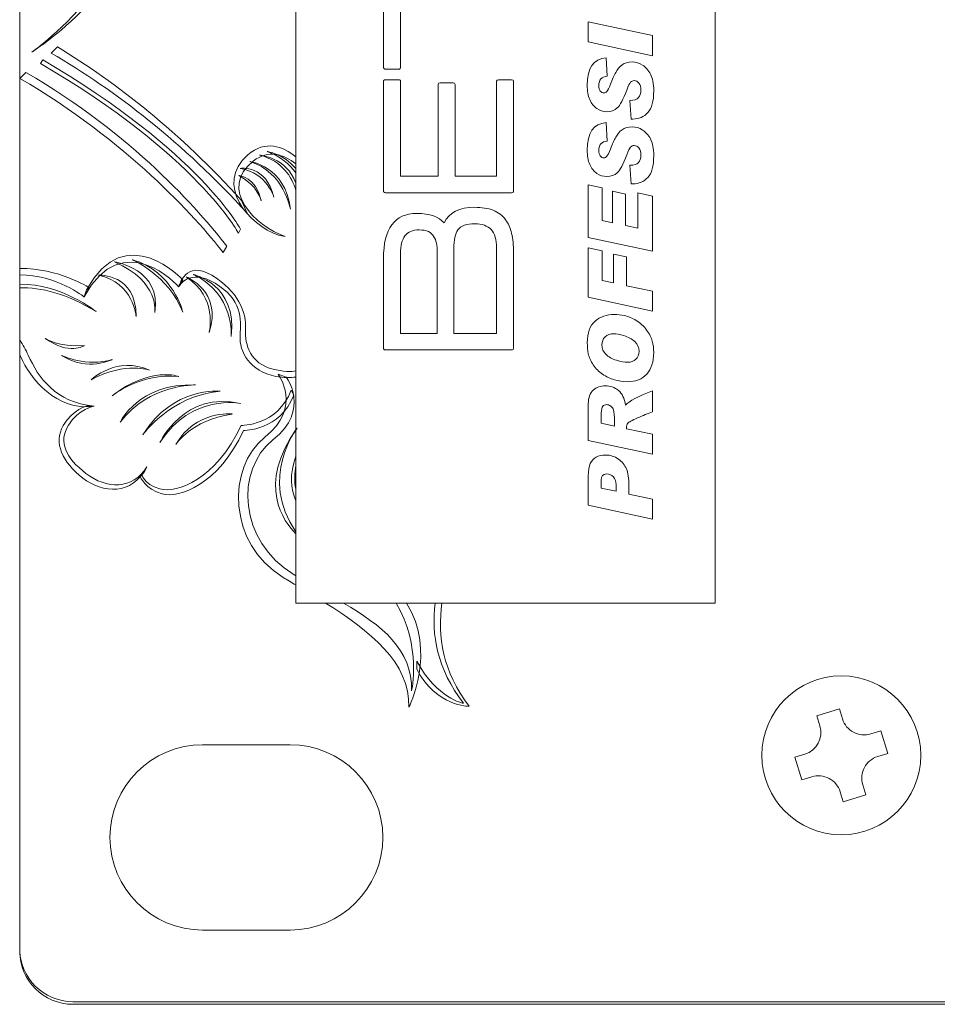
# Model space of a CAD drawing. Units: inches. Extents: x 1716 to 2694, y -847 to 442.
# Drawn here: x 1972 to 2006, y -83 to -45 of the extents above; entities that cross this region are included whole.
import ezdxf

# ---------------------------------------------------------------- set-up
doc = ezdxf.new("R2010")
doc.units = ezdxf.units.IN
doc.header["$MEASUREMENT"] = 0
doc.layers.add('Layer 1', color=7, linetype='Continuous')

msp = doc.modelspace()

# ---------------------------------------------------------------- linework, layer by layer
at = {"layer": 'Layer 1', "color": 7, "lineweight": 5}
for p, q in [((1982.175, -67.427), (1982.175, -9.745)), ((1997.995, -9.745), (1997.995, -67.427)), ((1995.639, -46.004), (1993.213, -45.486)), ((1993.213, -45.486), (1993.213, -46.244)), ((1995.639, -46.764), (1995.639, -46.004)), ((1993.213, -46.244), (1995.639, -46.764)), ((1993.735, -51.754), (1993.213, -51.644)), ((1993.213, -51.644), (1993.213, -53.628)), ((1993.735, -52.987), (1993.735, -51.754)), ((1994.613, -51.991), (1994.121, -51.881)), ((1994.121, -51.881), (1994.121, -53.067)), ((1994.613, -53.175), (1994.613, -51.991)), ((1995.639, -52.061), (1995.085, -51.942)), ((1995.085, -51.942), (1995.085, -53.277)), ((1995.639, -54.144), (1995.639, -52.061)), ((1994.121, -53.067), (1993.735, -52.987)), ((1995.085, -53.277), (1994.613, -53.175)), ((1993.213, -53.628), (1995.639, -54.144)), ((1993.73, -54.135), (1993.213, -54.023)), ((1993.213, -54.023), (1993.213, -55.884)), ((1993.73, -55.247), (1993.73, -54.135)), ((1994.657, -54.363), (1994.166, -54.254)), ((1994.166, -54.254), (1994.166, -55.343)), ((1994.657, -55.455), (1994.657, -54.363)), ((1994.166, -55.343), (1993.73, -55.247)), ((1995.639, -55.653), (1994.657, -55.455)), ((1995.639, -56.403), (1995.639, -55.653)), ((1993.213, -55.884), (1995.639, -56.403)), ((1997.995, -67.427), (1982.175, -67.427))]:
    msp.add_line(p, q, dxfattribs=at)
for points in [[(1971.757, -80.475), (1971.757, -80.475), (1971.757, 4.226), (1971.757, 4.226)], [(1971.76, -80.573), (1971.76, -80.573), (1971.76, 4.226), (1971.76, 4.226)], [(1972.219, -46.63), (1972.219, -46.63), (1977.019, -43.295), (1977.352, -37.431)], [(1977.391, -37.763), (1977.057, -43.625), (1972.413, -46.482), (1972.413, -46.482)], [(1985.484, -47.193), (1985.484, -47.193), (1985.484, -42.15), (1985.484, -42.15)], [(1986.128, -44.986), (1986.128, -44.986), (1986.128, -47.193), (1986.128, -47.193)], [(1972.948, -46.663), (1972.948, -46.663), (1973.179, -46.431), (1973.179, -46.431)], [(1973.179, -46.431), (1975.421, -47.792), (1977.806, -49.661), (1980.128, -52.231)], [(1972.413, -46.482), (1972.413, -46.482), (1972.219, -46.63), (1972.219, -46.63)], [(1980.34, -52.714), (1977.921, -50.04), (1975.369, -48.088), (1972.948, -46.663)], [(1972.542, -47.059), (1972.542, -47.059), (1972.626, -46.919), (1972.626, -46.919)], [(1980.007, -53.458), (1980.007, -53.458), (1978.469, -50.524), (1972.542, -47.059)], [(1972.626, -46.919), (1978.553, -50.384), (1980.091, -53.318), (1980.091, -53.318)], [(1985.562, -47.271), (1985.51, -47.271), (1985.484, -47.246), (1985.484, -47.193)], [(1986.128, -47.193), (1986.128, -47.246), (1986.102, -47.271), (1986.05, -47.271)], [(1993.926, -47.541), (1993.926, -47.541), (1993.885, -46.839), (1993.885, -46.839)], [(1994.491, -47.11), (1994.391, -47.184), (1994.308, -47.276), (1994.247, -47.393)], [(1995.562, -47.46), (1995.481, -47.312), (1995.382, -47.198), (1995.263, -47.119)], [(1971.989, -47.397), (1971.989, -47.397), (1971.765, -47.619), (1971.765, -47.619)], [(1979.578, -53.96), (1978.514, -52.592), (1976.01, -49.718), (1971.989, -47.397)], [(1986.05, -47.271), (1986.05, -47.271), (1985.562, -47.271), (1985.562, -47.271)], [(1993.61, -47.892), (1993.61, -47.674), (1993.711, -47.556), (1993.926, -47.541)], [(1994.247, -47.393), (1994.182, -47.507), (1994.116, -47.655), (1994.044, -47.84)], [(1971.765, -47.619), (1975.79, -49.978), (1978.39, -52.846), (1979.439, -54.195)], [(1985.484, -47.731), (1985.484, -47.69), (1985.51, -47.669), (1985.562, -47.669)], [(1985.484, -51.868), (1985.484, -51.868), (1985.484, -47.731), (1985.484, -47.731)], [(1985.562, -47.669), (1985.562, -47.669), (1986.05, -47.669), (1986.05, -47.669)], [(1986.05, -47.669), (1986.102, -47.669), (1986.128, -47.69), (1986.128, -47.731)], [(1986.128, -47.731), (1986.128, -47.731), (1986.128, -51.31), (1986.128, -51.31)], [(1987.546, -47.847), (1987.546, -47.805), (1987.571, -47.785), (1987.623, -47.785)], [(1987.546, -51.31), (1987.546, -51.31), (1987.546, -47.847), (1987.546, -47.847)], [(1987.623, -47.785), (1987.623, -47.785), (1988.111, -47.785), (1988.111, -47.785)], [(1988.111, -47.785), (1988.163, -47.785), (1988.188, -47.805), (1988.188, -47.847)], [(1988.188, -47.847), (1988.188, -47.847), (1988.188, -51.31), (1988.188, -51.31)], [(1989.754, -47.731), (1989.754, -47.69), (1989.777, -47.669), (1989.823, -47.669)], [(1989.754, -51.31), (1989.754, -51.31), (1989.754, -47.731), (1989.754, -47.731)], [(1989.823, -47.669), (1989.823, -47.669), (1990.319, -47.669), (1990.319, -47.669)], [(1990.319, -47.669), (1990.366, -47.669), (1990.389, -47.69), (1990.389, -47.731)], [(1990.389, -47.731), (1990.389, -47.731), (1990.389, -51.868), (1990.389, -51.868)], [(1993.666, -48.1), (1993.628, -48.052), (1993.61, -47.983), (1993.61, -47.892)], [(1994.044, -47.84), (1993.991, -47.983), (1993.947, -48.075), (1993.912, -48.115)], [(1994.66, -48.059), (1994.715, -47.904), (1994.766, -47.806), (1994.806, -47.767)], [(1994.306, -48.734), (1994.413, -48.641), (1994.534, -48.416), (1994.66, -48.059)], [(1993.267, -48.421), (1993.332, -48.57), (1993.417, -48.681), (1993.535, -48.759)], [(1995.107, -48.348), (1995.042, -48.416), (1994.938, -48.45), (1994.785, -48.45)], [(1994.785, -48.45), (1994.785, -48.45), (1994.834, -49.154), (1994.834, -49.154)], [(1994.89, -49.154), (1995.12, -49.154), (1995.31, -49.075), (1995.459, -48.913)], [(1993.926, -49.988), (1993.926, -49.988), (1993.885, -49.288), (1993.885, -49.288)], [(1994.834, -49.154), (1994.834, -49.154), (1994.89, -49.154), (1994.89, -49.154)], [(1994.491, -49.559), (1994.391, -49.633), (1994.308, -49.726), (1994.247, -49.839)], [(1995.562, -49.908), (1995.481, -49.76), (1995.382, -49.647), (1995.263, -49.569)], [(1982.175, -50.581), (1981.685, -50.182), (1981.032, -49.933), (1980.366, -50.509)], [(1993.61, -50.341), (1993.61, -50.122), (1993.711, -50.005), (1993.926, -49.988)], [(1994.247, -49.839), (1994.182, -49.956), (1994.116, -50.104), (1994.044, -50.289)], [(1980.366, -50.509), (1979.081, -51.62), (1980.395, -53.16), (1981.527, -53.54)], [(1980.572, -50.741), (1981.149, -50.287), (1981.723, -50.493), (1982.175, -50.846)], [(1982.175, -51.838), (1982.029, -51.354), (1981.673, -50.742), (1980.807, -50.516)], [(1980.807, -50.516), (1980.807, -50.516), (1981.834, -50.594), (1982.175, -51.577)], [(1982.175, -51.18), (1981.937, -50.858), (1981.592, -50.56), (1981.093, -50.38)], [(1981.093, -50.38), (1981.093, -50.38), (1981.705, -50.458), (1982.175, -51.022)], [(1993.666, -50.547), (1993.628, -50.5), (1993.61, -50.432), (1993.61, -50.341)], [(1994.044, -50.289), (1993.991, -50.432), (1993.947, -50.524), (1993.912, -50.561)], [(1994.306, -51.183), (1994.413, -51.088), (1994.534, -50.864), (1994.66, -50.507)], [(1994.66, -50.507), (1994.715, -50.351), (1994.766, -50.253), (1994.806, -50.214)], [(1981.778, -53.585), (1980.645, -53.203), (1979.235, -51.793), (1980.572, -50.741)], [(1980.078, -51.018), (1980.078, -51.018), (1981.063, -50.872), (1981.346, -52.103)], [(1981.973, -52.559), (1981.973, -52.559), (1981.734, -51.151), (1980.436, -50.762)], [(1980.436, -50.762), (1980.436, -50.762), (1981.775, -50.91), (1981.973, -52.559)], [(1993.267, -50.869), (1993.332, -51.018), (1993.417, -51.131), (1993.535, -51.208)], [(1995.107, -50.798), (1995.042, -50.865), (1994.938, -50.899), (1994.785, -50.899)], [(1994.785, -50.899), (1994.785, -50.899), (1994.834, -51.603), (1994.834, -51.603)], [(1980.873, -52.248), (1980.873, -52.248), (1980.753, -51.665), (1980.02, -51.289)], [(1980.02, -51.289), (1980.02, -51.289), (1980.677, -51.315), (1980.873, -52.248)], [(1981.346, -52.103), (1981.346, -52.103), (1981.109, -51.205), (1980.078, -51.018)], [(1986.128, -51.31), (1986.128, -51.31), (1987.546, -51.31), (1987.546, -51.31)], [(1988.188, -51.31), (1988.188, -51.31), (1989.754, -51.31), (1989.754, -51.31)], [(1994.834, -51.603), (1994.834, -51.603), (1994.89, -51.603), (1994.89, -51.603)], [(1994.89, -51.603), (1995.12, -51.603), (1995.31, -51.523), (1995.459, -51.361)], [(1985.562, -51.938), (1985.51, -51.938), (1985.484, -51.915), (1985.484, -51.868)], [(1990.319, -51.938), (1990.319, -51.938), (1985.562, -51.938), (1985.562, -51.938)], [(1990.389, -51.868), (1990.389, -51.915), (1990.366, -51.938), (1990.319, -51.938)], [(1980.128, -52.231), (1980.128, -52.231), (1980.34, -52.714), (1980.34, -52.714)], [(1989.622, -52.6), (1989.818, -52.675), (1989.976, -52.795), (1990.094, -52.961)], [(1977.915, -55.232), (1977.915, -55.232), (1975.756, -52.891), (1974.282, -55.602)], [(1990.094, -52.961), (1990.198, -53.095), (1990.273, -53.266), (1990.319, -53.471)], [(1974.186, -55.87), (1975.659, -53.16), (1977.754, -55.483), (1977.754, -55.483)], [(1980.091, -53.318), (1980.091, -53.318), (1980.007, -53.458), (1980.007, -53.458)], [(1988.289, -53.34), (1988.243, -53.413), (1988.207, -53.506), (1988.181, -53.623)], [(1989.754, -54.022), (1989.754, -53.707), (1989.685, -53.475), (1989.548, -53.329)], [(1990.319, -53.471), (1990.366, -53.679), (1990.389, -53.921), (1990.389, -54.2)], [(1981.527, -53.54), (1981.527, -53.54), (1981.778, -53.585), (1981.778, -53.585)], [(1986.294, -53.564), (1986.183, -53.714), (1986.128, -53.936), (1986.128, -54.231)], [(1987.515, -54.223), (1987.515, -53.919), (1987.47, -53.709), (1987.383, -53.596)], [(1988.181, -53.623), (1988.155, -53.74), (1988.142, -53.88), (1988.142, -54.045)], [(1979.439, -54.195), (1979.439, -54.195), (1979.578, -53.96), (1979.578, -53.96)], [(1986.128, -54.231), (1986.128, -54.231), (1986.128, -57.245), (1986.128, -57.245)], [(1987.515, -57.245), (1987.515, -57.245), (1987.515, -54.223), (1987.515, -54.223)], [(1988.142, -54.045), (1988.142, -54.045), (1988.142, -57.245), (1988.142, -57.245)], [(1989.754, -57.245), (1989.754, -57.245), (1989.754, -54.022), (1989.754, -54.022)], [(1990.389, -54.2), (1990.389, -54.2), (1990.389, -57.802), (1990.389, -57.802)], [(1976.851, -56.463), (1976.851, -56.463), (1977.059, -55.305), (1975.329, -54.544)], [(1975.329, -54.544), (1975.329, -54.544), (1977.135, -54.827), (1976.851, -56.463)], [(1977.911, -56.445), (1977.911, -56.445), (1977.565, -54.916), (1976.006, -54.466)], [(1976.006, -54.466), (1976.006, -54.466), (1977.362, -55.045), (1977.911, -56.445)], [(1979.002, -55.052), (1978, -54.452), (1977.766, -55.475), (1977.766, -55.475)], [(1985.484, -57.802), (1985.484, -57.802), (1985.484, -54.425), (1985.484, -54.425)], [(1974.375, -55.519), (1974.375, -55.519), (1973.224, -54.777), (1971.757, -54.797)], [(1974.734, -55.048), (1974.734, -55.048), (1976.162, -54.979), (1976.152, -56.612)], [(1977.766, -55.475), (1977.766, -55.475), (1978.134, -54.758), (1979.135, -55.357)], [(1971.757, -55.039), (1973.136, -55.03), (1974.191, -55.87), (1974.191, -55.87)], [(1974.645, -56.425), (1974.645, -56.425), (1973.336, -55.368), (1971.757, -55.387)], [(1976.152, -56.612), (1976.152, -56.612), (1976.054, -55.335), (1974.734, -55.048)], [(1977.754, -55.483), (1977.754, -55.483), (1977.915, -55.232), (1977.915, -55.232)], [(1978.905, -57.209), (1978.905, -57.209), (1979.239, -55.875), (1978.037, -55.113)], [(1978.037, -55.113), (1978.037, -55.113), (1979.419, -55.646), (1978.905, -57.209)], [(1979.733, -57.368), (1979.733, -57.368), (1979.88, -55.755), (1978.301, -55.021)], [(1978.301, -55.021), (1978.301, -55.021), (1979.987, -55.399), (1979.733, -57.368)], [(1980.278, -57.085), (1980.32, -56.459), (1980.003, -55.651), (1979.002, -55.052)], [(1979.135, -55.357), (1980.138, -55.957), (1980.117, -56.7), (1980.074, -57.325)], [(1971.757, -55.526), (1972.561, -55.506), (1973.524, -55.736), (1974.645, -56.425)], [(1974.282, -55.602), (1974.282, -55.602), (1974.186, -55.87), (1974.186, -55.87)], [(1974.191, -55.87), (1974.191, -55.87), (1974.375, -55.519), (1974.375, -55.519)], [(1993.467, -56.789), (1993.269, -56.962), (1993.174, -57.234), (1993.174, -57.603)], [(1995.022, -56.761), (1994.871, -56.67), (1994.723, -56.608), (1994.581, -56.577)], [(1995.412, -57.119), (1995.308, -56.972), (1995.179, -56.854), (1995.022, -56.761)], [(1981.271, -58.585), (1980.5, -58.382), (1980.237, -57.71), (1980.278, -57.085)], [(1995.628, -57.54), (1995.591, -57.406), (1995.521, -57.266), (1995.412, -57.119)], [(1972.08, -58.067), (1971.987, -57.86), (1971.878, -57.669), (1971.757, -57.498)], [(1974.192, -57.709), (1974.192, -57.709), (1973.629, -58.088), (1972.717, -57.435)], [(1972.717, -57.435), (1972.717, -57.435), (1973.224, -57.781), (1974.192, -57.709)], [(1980.074, -57.325), (1980.032, -57.951), (1980.443, -58.679), (1981.417, -58.87)], [(1986.128, -57.245), (1986.128, -57.245), (1987.515, -57.245), (1987.515, -57.245)], [(1988.142, -57.245), (1988.142, -57.245), (1989.754, -57.245), (1989.754, -57.245)], [(1993.174, -57.603), (1993.174, -57.745), (1993.187, -57.885), (1993.213, -58.02)], [(1994.55, -57.332), (1994.715, -57.379), (1994.855, -57.454), (1994.964, -57.554)], [(1985.562, -57.873), (1985.51, -57.873), (1985.484, -57.849), (1985.484, -57.802)], [(1990.319, -57.873), (1990.319, -57.873), (1985.562, -57.873), (1985.562, -57.873)], [(1990.389, -57.802), (1990.389, -57.849), (1990.366, -57.873), (1990.319, -57.873)], [(1971.757, -58.047), (1971.767, -58.068), (1971.776, -58.088), (1971.785, -58.109)], [(1971.785, -58.109), (1972.151, -58.959), (1973.146, -60.197), (1974.567, -59.993)], [(1974.567, -59.993), (1973.107, -59.853), (1972.456, -58.912), (1972.08, -58.067)], [(1975.244, -58.234), (1975.244, -58.234), (1974.352, -58.708), (1973.34, -58.082)], [(1973.34, -58.082), (1973.34, -58.082), (1974.307, -58.535), (1975.244, -58.234)], [(1974.45, -58.998), (1974.45, -58.998), (1975.427, -58.069), (1976.661, -58.641)], [(1976.661, -58.641), (1976.661, -58.641), (1975.798, -58.291), (1974.45, -58.998)], [(1993.213, -58.02), (1993.243, -58.154), (1993.304, -58.293), (1993.399, -58.431)], [(1994.271, -58.259), (1994.105, -58.209), (1993.975, -58.137), (1993.872, -58.036)], [(1977.76, -58.876), (1977.76, -58.876), (1976.723, -58.468), (1975.246, -59.601)], [(1975.246, -59.601), (1975.246, -59.601), (1976.339, -58.721), (1977.76, -58.876)], [(1982.175, -58.662), (1982.011, -58.692), (1981.721, -58.704), (1981.271, -58.585)], [(1993.399, -58.431), (1993.492, -58.571), (1993.613, -58.688), (1993.749, -58.785)], [(1981.008, -61.166), (1982.445, -60.025), (1981.509, -58.792), (1981.509, -58.792)], [(1981.816, -58.894), (1981.816, -58.894), (1982.752, -60.128), (1981.314, -61.268)], [(1981.417, -58.87), (1981.738, -58.933), (1981.99, -58.925), (1982.175, -58.895)], [(1981.509, -58.792), (1981.509, -58.792), (1981.816, -58.894), (1981.816, -58.894)], [(1993.749, -58.785), (1993.89, -58.88), (1994.038, -58.95), (1994.196, -58.999)], [(1975.551, -60.601), (1975.551, -60.601), (1976.228, -59.117), (1978.39, -59.192)], [(1978.39, -59.192), (1978.39, -59.192), (1976.646, -59.155), (1975.551, -60.601)], [(1979.318, -59.431), (1979.318, -59.431), (1977.547, -59.231), (1976.405, -61.07)], [(1976.405, -61.07), (1976.405, -61.07), (1977.429, -59.604), (1979.318, -59.431)], [(1977.046, -61.37), (1977.046, -61.37), (1977.98, -59.385), (1980.092, -59.895)], [(1982.002, -59.385), (1981.501, -60.739), (1980.112, -60.723), (1980.112, -60.723)], [(1982.096, -59.574), (1982.096, -59.574), (1982.002, -59.385), (1982.002, -59.385)], [(1993.399, -59.388), (1993.275, -59.497), (1993.213, -59.671), (1993.213, -59.91)], [(1994.62, -59.957), (1994.579, -59.701), (1994.488, -59.514), (1994.346, -59.397)], [(1995.639, -59.412), (1995.083, -59.624), (1994.742, -59.805), (1994.62, -59.957)], [(1995.639, -60.205), (1995.639, -60.205), (1995.639, -59.412), (1995.639, -59.412)], [(1980.092, -59.895), (1980.092, -59.895), (1978.255, -59.489), (1977.046, -61.37)], [(1980.205, -60.91), (1980.205, -60.91), (1981.595, -60.927), (1982.096, -59.574)], [(1973.402, -60.728), (1973.792, -60.094), (1974.282, -59.989), (1974.282, -59.989)], [(1974.567, -59.993), (1974.567, -59.993), (1973.985, -60.076), (1973.596, -60.711)], [(1974.282, -59.989), (1974.282, -59.989), (1974.567, -59.993), (1974.567, -59.993)], [(1979.771, -60.291), (1979.771, -60.291), (1978.391, -60.137), (1977.653, -61.44)], [(1993.213, -59.91), (1993.213, -59.91), (1993.213, -61.29), (1993.213, -61.29)], [(1993.703, -60.263), (1993.703, -60.125), (1993.722, -60.038), (1993.758, -59.996)], [(1994.055, -59.986), (1994.105, -60.022), (1994.145, -60.072), (1994.166, -60.143)], [(1994.166, -60.143), (1994.189, -60.214), (1994.199, -60.367), (1994.199, -60.606)], [(1995.064, -60.438), (1995.273, -60.349), (1995.462, -60.271), (1995.639, -60.205)], [(1977.653, -61.44), (1977.653, -61.44), (1978.201, -60.527), (1979.771, -60.291)], [(1993.703, -60.642), (1993.703, -60.642), (1993.703, -60.263), (1993.703, -60.263)], [(1994.705, -60.642), (1994.737, -60.596), (1994.855, -60.529), (1995.064, -60.438)], [(1974.136, -62.708), (1973.375, -62.12), (1973.013, -61.362), (1973.402, -60.728)], [(1973.596, -60.711), (1973.206, -61.346), (1973.498, -61.948), (1974.258, -62.536)], [(1980.112, -60.723), (1979.171, -62.774), (1977.68, -63.292), (1977.041, -63.116)], [(1977.133, -63.305), (1977.773, -63.48), (1979.264, -62.962), (1980.205, -60.91)], [(1982.175, -64.808), (1981.736, -64.373), (1980.678, -62.986), (1982.221, -60.819)], [(1982.221, -60.819), (1982.221, -60.819), (1980.77, -62.707), (1982.175, -64.733)], [(1994.199, -60.747), (1994.199, -60.747), (1993.703, -60.642), (1993.703, -60.642)], [(1994.199, -60.606), (1994.199, -60.606), (1994.199, -60.747), (1994.199, -60.747)], [(1994.655, -60.805), (1994.655, -60.742), (1994.67, -60.687), (1994.705, -60.642)], [(1994.655, -60.844), (1994.655, -60.844), (1994.655, -60.805), (1994.655, -60.805)], [(1995.639, -61.053), (1995.639, -61.053), (1994.655, -60.844), (1994.655, -60.844)], [(1981.699, -66.458), (1979.604, -65.183), (1979.57, -62.306), (1981.008, -61.166)], [(1981.314, -61.268), (1979.876, -62.408), (1980.013, -65.08), (1982.108, -66.355)], [(1993.213, -61.29), (1993.213, -61.29), (1995.639, -61.805), (1995.639, -61.805)], [(1995.639, -61.805), (1995.639, -61.805), (1995.639, -61.053), (1995.639, -61.053)], [(1982.175, -63.573), (1981.992, -63.12), (1981.927, -62.551), (1982.175, -61.886)], [(1993.505, -61.923), (1993.409, -61.978), (1993.334, -62.058), (1993.286, -62.163)], [(1994.652, -62.362), (1994.586, -62.211), (1994.488, -62.086), (1994.346, -61.989)], [(1976.559, -62.291), (1976.007, -63.368), (1974.896, -63.296), (1974.136, -62.708)], [(1974.258, -62.536), (1975.02, -63.124), (1976.026, -63.165), (1976.552, -62.286)], [(1976.552, -62.286), (1976.552, -62.286), (1976.559, -62.291), (1976.559, -62.291)], [(1982.175, -62.235), (1982.128, -62.508), (1982.119, -62.807), (1982.175, -63.122)], [(1993.286, -62.163), (1993.238, -62.27), (1993.213, -62.427), (1993.213, -62.632)], [(1994.745, -62.983), (1994.745, -62.717), (1994.713, -62.51), (1994.652, -62.362)], [(1976.363, -62.538), (1976.363, -62.538), (1976.305, -62.659), (1976.305, -62.659)], [(1976.305, -62.659), (1976.305, -62.659), (1976.494, -63.127), (1977.133, -63.305)], [(1977.041, -63.116), (1976.401, -62.94), (1976.363, -62.538), (1976.363, -62.538)], [(1993.213, -62.632), (1993.213, -62.632), (1993.213, -63.736), (1993.213, -63.736)], [(1993.693, -63.084), (1993.693, -63.084), (1993.693, -62.789), (1993.693, -62.789)], [(1994.16, -62.664), (1994.232, -62.741), (1994.263, -62.837), (1994.263, -62.955)], [(1994.263, -63.209), (1994.263, -63.209), (1993.693, -63.084), (1993.693, -63.084)], [(1994.263, -62.955), (1994.263, -62.955), (1994.263, -63.209), (1994.263, -63.209)], [(1994.745, -63.314), (1994.745, -63.314), (1994.745, -62.983), (1994.745, -62.983)], [(1995.639, -63.504), (1995.639, -63.504), (1994.745, -63.314), (1994.745, -63.314)], [(1995.639, -64.259), (1995.639, -64.259), (1995.639, -63.504), (1995.639, -63.504)], [(1993.213, -63.736), (1993.213, -63.736), (1995.639, -64.259), (1995.639, -64.259)], [(1982.175, -66.744), (1982.014, -66.648), (1981.855, -66.553), (1981.699, -66.458)], [(1982.108, -66.355), (1982.13, -66.368), (1982.153, -66.382), (1982.175, -66.396)], [(1986.442, -71.357), (1986.493, -69.677), (1984.957, -68.467), (1983.3, -67.427)], [(1983.973, -67.427), (1985.408, -68.27), (1986.59, -69.175), (1986.543, -70.743)], [(1986.543, -70.743), (1986.543, -70.743), (1986.933, -69.057), (1985.961, -67.427)], [(1986.348, -67.427), (1987.514, -69.265), (1986.442, -71.357), (1986.442, -71.357)], [(1988.499, -71.21), (1987.506, -69.913), (1987.287, -68.621), (1987.429, -67.427)], [(1987.689, -67.427), (1987.52, -68.68), (1987.717, -70.023), (1988.713, -71.324)], [(1986.739, -69.927), (1986.739, -69.927), (1986.746, -69.62), (1986.746, -69.62)], [(1986.746, -69.62), (1987.493, -71.038), (1988.499, -71.21), (1988.499, -71.21)], [(1988.713, -71.324), (1988.713, -71.324), (1987.488, -71.345), (1986.739, -69.927)], [(2002.759, -70.175), (2001.102, -70.175), (1999.759, -71.518), (1999.759, -73.174)], [(2005.758, -73.174), (2005.758, -71.518), (2004.415, -70.175), (2002.759, -70.175)], [(2002.685, -71.421), (2002.685, -71.421), (2001.833, -71.685), (2001.833, -71.685)], [(2001.833, -71.685), (2001.833, -71.685), (2001.949, -72.063), (2001.949, -72.063)], [(2002.803, -71.8), (2002.803, -71.8), (2002.685, -71.421), (2002.685, -71.421)], [(2001.949, -72.063), (2002.087, -72.513), (2001.835, -72.991), (2001.385, -73.129)], [(2003.219, -72.304), (2003.019, -72.198), (2002.87, -72.017), (2002.803, -71.8)], [(2003.869, -72.365), (2003.653, -72.431), (2003.419, -72.41), (2003.219, -72.304)], [(2004.248, -72.248), (2004.248, -72.248), (2003.869, -72.365), (2003.869, -72.365)], [(2004.511, -73.102), (2004.511, -73.102), (2004.248, -72.248), (2004.248, -72.248)], [(1975.16, -76.274), (1975.16, -74.348), (1976.735, -72.773), (1978.66, -72.773)], [(1975.16, -76.274), (1975.16, -74.348), (1976.735, -72.773), (1978.66, -72.773)], [(1978.66, -72.773), (1978.66, -72.773), (1981.96, -72.773), (1981.96, -72.773)], [(1978.66, -72.773), (1978.66, -72.773), (1981.96, -72.773), (1981.96, -72.773)], [(1981.96, -72.773), (1983.885, -72.773), (1985.461, -74.348), (1985.461, -76.274)], [(1981.96, -72.773), (1983.885, -72.773), (1985.461, -74.348), (1985.461, -76.274)], [(1999.759, -73.174), (1999.759, -74.832), (2001.102, -76.174), (2002.759, -76.174)], [(2001.385, -73.129), (2001.385, -73.129), (2001.006, -73.247), (2001.006, -73.247)], [(2002.759, -76.174), (2004.415, -76.174), (2005.758, -74.832), (2005.758, -73.174)], [(2003.629, -73.635), (2003.735, -73.435), (2003.916, -73.286), (2004.132, -73.219)], [(2004.132, -73.219), (2004.132, -73.219), (2004.511, -73.102), (2004.511, -73.102)], [(2001.006, -73.247), (2001.006, -73.247), (2001.269, -74.1), (2001.269, -74.1)], [(2001.647, -73.984), (2001.863, -73.917), (2002.097, -73.938), (2002.297, -74.045)], [(2003.567, -74.285), (2003.501, -74.069), (2003.523, -73.835), (2003.629, -73.635)], [(2001.269, -74.1), (2001.269, -74.1), (2001.647, -73.984), (2001.647, -73.984)], [(2002.297, -74.045), (2002.497, -74.15), (2002.647, -74.331), (2002.715, -74.548)], [(2003.684, -74.664), (2003.684, -74.664), (2003.567, -74.285), (2003.567, -74.285)], [(2002.715, -74.548), (2002.715, -74.548), (2002.83, -74.928), (2002.83, -74.928)], [(2002.83, -74.928), (2002.83, -74.928), (2003.684, -74.664), (2003.684, -74.664)], [(1978.66, -79.774), (1976.735, -79.774), (1975.16, -78.198), (1975.16, -76.274)], [(1978.66, -79.774), (1976.735, -79.774), (1975.16, -78.198), (1975.16, -76.274)], [(1985.461, -76.274), (1985.461, -78.198), (1983.885, -79.774), (1981.96, -79.774)], [(1985.461, -76.274), (1985.461, -78.198), (1983.885, -79.774), (1981.96, -79.774)], [(1981.96, -79.774), (1981.96, -79.774), (1978.66, -79.774), (1978.66, -79.774)], [(1981.96, -79.774), (1981.96, -79.774), (1978.66, -79.774), (1978.66, -79.774)], [(1973.76, -82.574), (1972.659, -82.574), (1971.76, -81.673), (1971.76, -80.573)], [(2451.76, -82.574), (2451.76, -82.574), (1973.76, -82.574), (1973.76, -82.574)]]:
    msp.add_open_spline(points, degree=3, dxfattribs=at)
for points, knots in [([(1993.885, -46.839), (1993.409, -46.882), (1993.174, -47.23), (1993.174, -47.888), (1993.174, -48.094), (1993.203, -48.273), (1993.267, -48.421)], [2, 2, 2, 2, 3, 3, 3, 4, 4, 4, 4]), ([(1995.263, -47.119), (1995.139, -47.042), (1995.007, -47.001), (1994.866, -47.001), (1994.715, -47.001), (1994.592, -47.038), (1994.491, -47.11)], [20, 20, 20, 20, 21, 21, 21, 22, 22, 22, 22]), ([(1995.459, -48.913), (1995.607, -48.752), (1995.681, -48.478), (1995.681, -48.094), (1995.681, -47.82), (1995.641, -47.611), (1995.562, -47.46)], [17, 17, 17, 17, 18, 18, 18, 19, 19, 19, 19]), ([(1994.806, -47.767), (1994.85, -47.726), (1994.895, -47.706), (1994.943, -47.706), (1995.01, -47.706), (1995.069, -47.736), (1995.12, -47.801)], [9, 9, 9, 9, 10, 10, 10, 11, 11, 11, 11]), ([(1995.12, -47.801), (1995.174, -47.862), (1995.197, -47.953), (1995.197, -48.071), (1995.197, -48.191), (1995.168, -48.282), (1995.107, -48.348)], [11, 11, 11, 11, 12, 12, 12, 13, 13, 13, 13]), ([(1993.912, -48.115), (1993.878, -48.153), (1993.84, -48.172), (1993.803, -48.172), (1993.749, -48.172), (1993.703, -48.147), (1993.666, -48.1)], [25, 25, 25, 25, 26, 26, 26, 27, 27, 27, 27]), ([(1993.535, -48.759), (1993.647, -48.837), (1993.776, -48.877), (1993.915, -48.877), (1994.067, -48.877), (1994.196, -48.83), (1994.306, -48.734)], [5, 5, 5, 5, 6, 6, 6, 7, 7, 7, 7]), ([(1993.885, -49.288), (1993.409, -49.328), (1993.174, -49.677), (1993.174, -50.335), (1993.174, -50.543), (1993.203, -50.72), (1993.267, -50.869)], [2, 2, 2, 2, 3, 3, 3, 4, 4, 4, 4]), ([(1995.263, -49.569), (1995.139, -49.489), (1995.007, -49.45), (1994.866, -49.45), (1994.715, -49.45), (1994.592, -49.486), (1994.491, -49.559)], [20, 20, 20, 20, 21, 21, 21, 22, 22, 22, 22]), ([(1994.806, -50.214), (1994.85, -50.174), (1994.895, -50.155), (1994.943, -50.155), (1995.01, -50.155), (1995.069, -50.185), (1995.12, -50.248)], [9, 9, 9, 9, 10, 10, 10, 11, 11, 11, 11]), ([(1995.459, -51.361), (1995.607, -51.201), (1995.681, -50.928), (1995.681, -50.543), (1995.681, -50.267), (1995.641, -50.057), (1995.562, -49.908)], [17, 17, 17, 17, 18, 18, 18, 19, 19, 19, 19]), ([(1993.912, -50.561), (1993.878, -50.601), (1993.84, -50.62), (1993.803, -50.62), (1993.749, -50.62), (1993.703, -50.596), (1993.666, -50.547)], [25, 25, 25, 25, 26, 26, 26, 27, 27, 27, 27]), ([(1995.12, -50.248), (1995.174, -50.311), (1995.197, -50.401), (1995.197, -50.521), (1995.197, -50.638), (1995.168, -50.73), (1995.107, -50.798)], [11, 11, 11, 11, 12, 12, 12, 13, 13, 13, 13]), ([(1993.535, -51.208), (1993.647, -51.286), (1993.776, -51.323), (1993.915, -51.323), (1994.067, -51.323), (1994.196, -51.278), (1994.306, -51.183)], [5, 5, 5, 5, 6, 6, 6, 7, 7, 7, 7]), ([(1985.484, -54.425), (1985.484, -53.288), (1985.902, -52.72), (1986.739, -52.72), (1987.23, -52.72), (1987.574, -52.839), (1987.77, -53.077)], [8, 8, 8, 8, 9, 9, 9, 10, 10, 10, 10]), ([(1987.77, -53.077), (1987.961, -52.684), (1988.346, -52.488), (1988.925, -52.488), (1989.193, -52.488), (1989.426, -52.525), (1989.622, -52.6)], [10, 10, 10, 10, 11, 11, 11, 12, 12, 12, 12]), ([(1989.548, -53.329), (1989.411, -53.181), (1989.203, -53.108), (1988.925, -53.108), (1988.62, -53.108), (1988.408, -53.185), (1988.289, -53.34)], [6, 6, 6, 6, 7, 7, 7, 8, 8, 8, 8]), ([(1987.383, -53.596), (1987.295, -53.425), (1987.109, -53.34), (1986.825, -53.34), (1986.582, -53.34), (1986.405, -53.415), (1986.294, -53.564)], [5, 5, 5, 5, 6, 6, 6, 7, 7, 7, 7]), ([(1994.581, -56.577), (1994.438, -56.543), (1994.311, -56.529), (1994.199, -56.529), (1993.909, -56.529), (1993.666, -56.616), (1993.467, -56.789)], [11, 11, 11, 11, 12, 12, 12, 13, 13, 13, 13]), ([(1993.872, -58.036), (1993.776, -57.938), (1993.725, -57.821), (1993.725, -57.683), (1993.725, -57.562), (1993.765, -57.461), (1993.843, -57.382)], [6, 6, 6, 6, 7, 7, 7, 8, 8, 8, 8]), ([(1993.843, -57.382), (1993.923, -57.303), (1994.041, -57.262), (1994.196, -57.262), (1994.265, -57.262), (1994.385, -57.286), (1994.55, -57.332)], [8, 8, 8, 8, 9, 9, 9, 10, 10, 10, 10]), ([(1994.964, -57.554), (1995.072, -57.655), (1995.128, -57.778), (1995.128, -57.923), (1995.128, -58.051), (1995.085, -58.153), (1995.004, -58.224)], [1, 1, 1, 1, 2, 2, 2, 3, 3, 3, 3]), ([(1995.417, -58.78), (1995.591, -58.585), (1995.681, -58.317), (1995.681, -57.969), (1995.681, -57.817), (1995.662, -57.675), (1995.628, -57.54)], [6, 6, 6, 6, 7, 7, 7, 8, 8, 8, 8]), ([(1995.004, -58.224), (1994.925, -58.298), (1994.822, -58.334), (1994.697, -58.334), (1994.581, -58.334), (1994.44, -58.31), (1994.271, -58.259)], [3, 3, 3, 3, 4, 4, 4, 5, 5, 5, 5]), ([(1994.196, -58.999), (1994.351, -59.046), (1994.515, -59.073), (1994.681, -59.073), (1994.994, -59.073), (1995.242, -58.975), (1995.417, -58.78)], [4, 4, 4, 4, 5, 5, 5, 6, 6, 6, 6]), ([(1994.346, -59.397), (1994.205, -59.282), (1994.041, -59.223), (1993.849, -59.223), (1993.674, -59.223), (1993.523, -59.276), (1993.399, -59.388)], [11, 11, 11, 11, 12, 12, 12, 13, 13, 13, 13]), ([(1993.758, -59.996), (1993.793, -59.955), (1993.84, -59.936), (1993.901, -59.936), (1993.954, -59.936), (1994.004, -59.953), (1994.055, -59.986)], [6, 6, 6, 6, 7, 7, 7, 8, 8, 8, 8]), ([(1994.346, -61.989), (1994.205, -61.89), (1994.041, -61.839), (1993.862, -61.839), (1993.719, -61.839), (1993.602, -61.868), (1993.505, -61.923)], [8, 8, 8, 8, 9, 9, 9, 10, 10, 10, 10]), ([(1993.693, -62.789), (1993.693, -62.631), (1993.768, -62.553), (1993.912, -62.553), (1994.006, -62.553), (1994.089, -62.589), (1994.16, -62.664)], [4, 4, 4, 4, 5, 5, 5, 6, 6, 6, 6]), ([(2453.747, -80.475), (2453.747, -81.574), (2452.848, -82.474), (2451.745, -82.474), (2451.745, -82.474), (1973.758, -82.474), (1973.758, -82.474), (1972.657, -82.474), (1971.757, -81.574), (1971.757, -80.475)], [3, 3, 3, 3, 4, 4, 4, 5, 5, 5, 6, 6, 6, 6])]:
    msp.add_open_spline(points, degree=3, knots=knots, dxfattribs=at)

doc.saveas('drawing.dxf')
